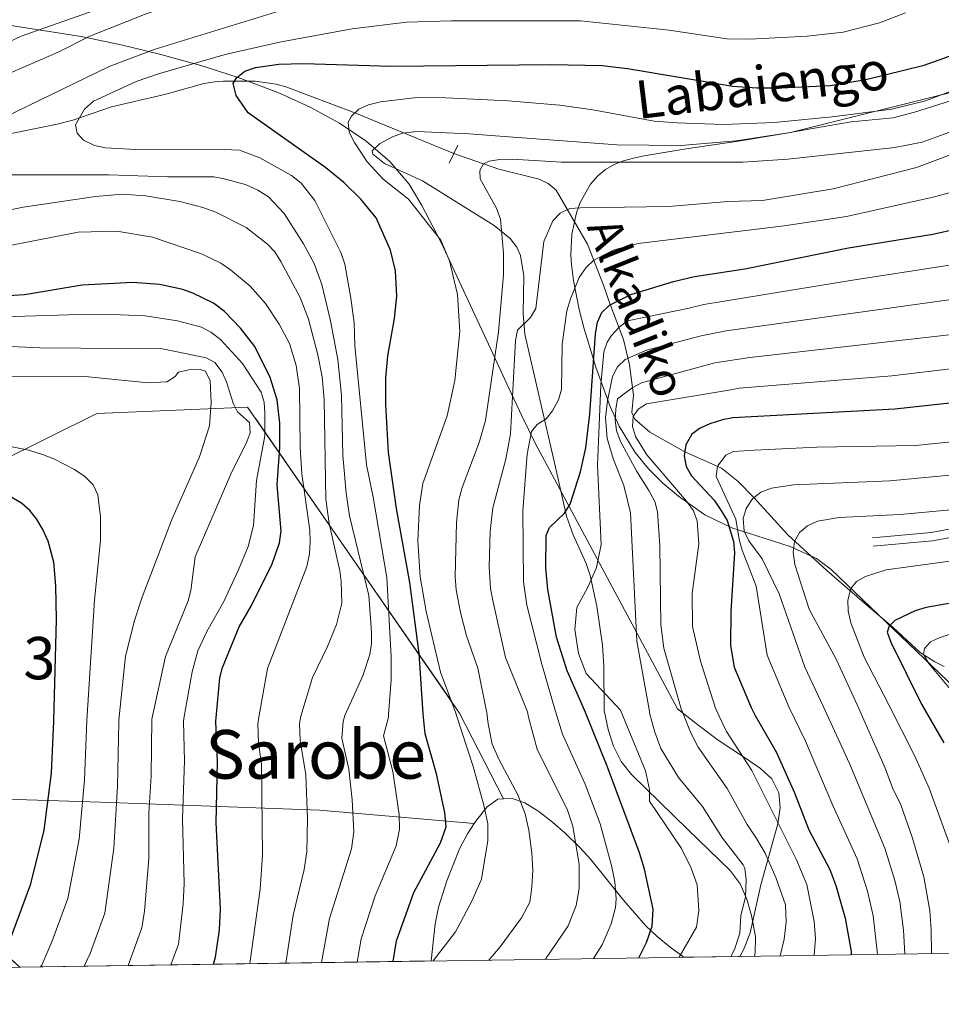
# Model space of a CAD drawing. Extents: x 600021 to 606868, y 775643 to 780376.
# Drawn here: x 600680 to 600898, y 775643 to 775875 of the extents above; entities that cross this region are included whole.
import ezdxf
from ezdxf.enums import TextEntityAlignment as Align

# ---------------------------------------------------------------- set-up
doc = ezdxf.new("R2010")
doc.units = 0
doc.header["$MEASUREMENT"] = 0
doc.linetypes.add('DGN Style 2', pattern=[84.61199, 50.767194, -33.844796])
doc.linetypes.add('DGN Style 3', pattern=[118.45678600000001, 84.61199, -33.844796])
for name, color, linetype in [('Nivel 11', 7, 'Continuous'), ('Nivel 21', 7, 'Continuous'), ('Nivel 35', 7, 'Continuous'), ('Nivel 4', 7, 'Continuous'), ('Nivel 43', 7, 'Continuous'), ('Nivel 44', 7, 'Continuous'), ('Nivel 45', 7, 'Continuous'), ('Nivel 48', 7, 'Continuous'), ('Nivel 49', 7, 'Continuous'), ('Nivel 5', 7, 'Continuous'), ('Nivel 57', 7, 'Continuous'), ('Nivel 61', 7, 'Continuous')]:
    doc.layers.add(name, color=color, linetype=linetype)
doc.styles.add('Style-ariali', font='ariali.shx', dxfattribs={"bigfont": 'arialibig.shx'})
doc.styles.add('Style-arialn', font='arialn.shx', dxfattribs={"bigfont": 'arialnbig.shx'})
doc.styles.add('Style-times', font='times.shx', dxfattribs={"bigfont": 'timesbig.shx'})
doc.styles.add('Style-timesi', font='timesi.shx', dxfattribs={"bigfont": 'timesibig.shx'})

msp = doc.modelspace()

# ---------------------------------------------------------------- linework, layer by layer
at = {"layer": 'Nivel 11', "color": 142, "linetype": 'DGN Style 3', "lineweight": 13}
msp.add_polyline3d([(600664.432, 775845.892, 635.0840000000001), (600688.71, 775850.7239999999, 630.799), (600692.423, 775851.689, 630.227), (600701.4920000001, 775854.868, 628.962), (600713.706, 775857.71, 627.323), (600716.108, 775858.3389999999, 626.998), (600723.3500000001, 775860.341, 626.016), (600726.4610000001, 775860.862, 624.842), (600728.014, 775860.909, 624.255), (600735.4450000001, 775860.881, 623.4250000000001), (600740.4480000001, 775860.212, 622.89), (600742.689, 775859.568, 622.618), (600758.993, 775853.4310000001, 620.6990000000001), (600782.4269999999, 775843.841, 614.795), (600793.0249999999, 775840.129, 613.885), (600802.588, 775837.753, 612.636), (600804.693, 775836.756, 612.249), (600806.5830000001, 775835.115, 611.729), (600809.217, 775830.6499999999, 610.249), (600813.9909999999, 775822.405, 606.904), (600817.757, 775812.6610000001, 602.929), (600819.254, 775808.3559999999, 600.711), (600822.538, 775799.872, 593.374), (600823.9310000001, 775793.8470000001, 588.25), (600824.889, 775786.73, 584.25), (600824.503, 775782.595, 581.191), (600825.158, 775781.044, 580.069), (600828.7039999999, 775777.9199999999, 578.1800000000001), (600836.9809999999, 775773.301, 575.048), (600845.649, 775769.415, 570.292), (600849.565, 775766.2930000001, 567.231), (600853.288, 775762.5050000001, 564.433), (600861.369, 775753.702, 560.765), (600870.517, 775745.267, 556.899), (600879.967, 775737.087, 552.818), (600886.2069999999, 775731.8200000001, 549.706), (600892.5900000001, 775725.9010000001, 544.936), (600896.074, 775723.663, 543.438), (600898.2990000001, 775722.5630000001, 542.809)], dxfattribs=at)
at = {"layer": 'Nivel 21', "color": 1, "linetype": 'DGN Style 2', "lineweight": 0, "elevation": 615.523, "flags": 128}
msp.add_lwpolyline([(600783.375, 775845.754), (600781.2949999999, 775841.554)], dxfattribs=at)
at = {"layer": 'Nivel 21', "color": 7, "linetype": 'DGN Style 3', "lineweight": 0}
for points in [[(600853.429, 775654.119, 587.145), (600853.605, 775654.814, 587.24), (600853.6799999999, 775658.7790000001, 587.778), (600852.784, 775663.683, 588.574), (600851.689, 775667.5730000001, 589.368), (600850.0590000001, 775671.186, 590.184), (600847.6939999999, 775674.317, 590.913), (600837.6880000001, 775684.078, 592.939), (600824.4310000001, 775697.007, 595.288), (600821.98, 775700.132, 595.317), (600820.155, 775703.7550000001, 595.259), (600818.8489999999, 775707.6710000001, 595.1560000000001), (600817.9070000001, 775712.19, 595.046), (600817.8570000001, 775722.652, 595), (600817.5260000001, 775727.631, 595), (600816.179, 775736.81, 595), (600814.598, 775744.1140000001, 595.043), (600813.683, 775746.9380000001, 595.519), (600810.6200000001, 775753.6610000001, 598.082), (600809.0719999999, 775758.1030000001, 599.719), (600806.422, 775769.7110000001, 602.374), (600802.578, 775786.3829999999, 606.424), (600799.2250000001, 775801.139, 610.225), (600798.7890000001, 775805.9850000001, 611.361), (600798.9550000001, 775814.8829999999, 613.431), (600798.1840000001, 775819.7050000001, 614.327), (600797.2820000001, 775821.645, 614.633), (600795.7080000001, 775823.7010000001, 614.982), (600791.9099999999, 775826.8060000001, 615.634), (600775.05, 775837.337, 617.839), (600766.0249999999, 775841.409, 618.988), (600763.311, 775843.685, 618.797), (600763.118, 775844.4610000001, 618.64), (600764.8559999999, 775846.102, 618.306), (600767.922, 775847.75, 618.093), (600770.2779999999, 775848.6059999999, 617.984), (600773.5590000001, 775849.024, 617.839), (600786.0279999999, 775848.476, 617.177), (600796.425, 775847.6880000001, 616.872), (600821.0279999999, 775845.875, 617.667), (600836.0179999999, 775845.726, 618.5070000000001), (600849.0930000001, 775846.8030000001, 619.14), (600861.4410000001, 775848.699, 619.436), (600870.7919999999, 775850.382, 619.216), (600876.338, 775851.273, 618.873), (600886.244, 775852.2450000001, 618.034), (600891.2779999999, 775853.581, 617.747), (600903.1769999999, 775857.3870000001, 617.806)], [(600881.5109999999, 775750.987, 558.937), (600895.5, 775752.288, 559.337), (600902.953, 775753.6670000001, 559.5500000000001)]]:
    msp.add_polyline3d(points, dxfattribs=at)
at = {"layer": 'Nivel 21', "color": 7, "linetype": 'Continuous', "lineweight": 0}
msp.add_polyline3d([(600881.3260000001, 775752.9780000001, 558.937), (600895.2250000001, 775754.271, 559.337), (600902.4880000001, 775755.6140000001, 559.5500000000001)], dxfattribs=at)
at = {"layer": 'Nivel 35', "color": 92, "linetype": 'DGN Style 3', "lineweight": 0}
for points in [[(600670.631, 775875.193, 664.636), (600694.375, 775871.453, 657.13), (600703.808, 775869.5050000001, 654.2330000000001), (600713.217, 775867.2350000001, 651.691), (600722.611, 775864.601, 649.7), (600731.4639999999, 775861.746, 648.288), (600741.2609999999, 775858.034, 646.792), (600748.4880000001, 775854.7579999999, 645.678), (600755.3759999999, 775851.0120000001, 644.568), (600761.7110000001, 775846.754, 643.461), (600767.281, 775841.942, 642.355), (600771.871, 775836.533, 641.249), (600774.8859999999, 775831.5079999999, 640.344), (600779.337, 775822.936, 639.392), (600791.182, 775797.5430000001, 637.739), (600795.4070000001, 775788.318, 636.404), (600798.567, 775781.625, 634.7860000000001), (600801.73, 775775.2320000001, 632.468), (600803.804, 775771.26, 630.501), (600835.244, 775712.5260000001, 597.7280000000001), (600840.3999999999, 775708.527, 594.51), (600844.8430000001, 775705.142, 592.195), (600851.5560000001, 775700.7080000001, 589.339), (600854.854, 775698.4469999999, 588.3340000000001), (600857.523, 775696.023, 588.116), (600859.2320000001, 775692.7320000001, 588.89), (600859.5249999999, 775689.246, 590), (600859.004, 775685.3600000001, 591.366), (600854.926, 775670.94, 596.218), (600852.4269999999, 775659.6499999999, 598.716), (600850.9850000001, 775655.9380000001, 599.605), (600849.9709999999, 775654.067, 600.139)], [(600904.5730000001, 775713.8700000001, 560.429), (600871.5970000001, 775745.513, 586.474), (600868.125, 775748.129, 588.812), (600861.9269999999, 775750.9380000001, 591.8770000000001), (600848.125, 775755.327, 596.979), (600841.7, 775758.4269999999, 599.326), (600835.487, 775762.8230000001, 601.721), (600831.818, 775765.8929999999, 603.068), (600828.381, 775769.3119999999, 604.323), (600825.247, 775773.1570000001, 605.498), (600821.4880000001, 775779.3740000001, 606.986), (600819.3470000001, 775784.007, 607.634), (600815.9950000001, 775793.3300000001, 608.464), (600813.895, 775800.118, 609.514), (600813.2150000001, 775802.399, 610.165), (600812.0349999999, 775806.9510000001, 612.067), (600810.7150000001, 775813.771, 615.255), (600810.2220000001, 775817.5390000001, 616.5260000000001), (600810.0560000001, 775819.872, 616.991), (600810.2779999999, 775824.764, 617.485), (600811.371, 775829.75, 617.743), (600812.2930000001, 775832.2010000001, 617.915), (600814.7479999999, 775836.538, 618.529), (600816.436, 775838.5260000001, 619.251), (600818.2919999999, 775840.0619999999, 620.28), (600820.315, 775841.2209999999, 621.347), (600822.506, 775842.0800000001, 622.188), (600824.8630000001, 775842.7150000001, 622.5360000000001), (600827.4269999999, 775843.2579999999, 622.504), (600837.294, 775844.9480000001, 622.223), (600849.673, 775846.6969999999, 621.599), (600861.9539999999, 775848.807, 620.7860000000001), (600901.767, 775858.683, 617.807)], [(600541.686, 775700.8800000001, 714.655), (600553.0390000001, 775707.054, 711.407), (600602.565, 775725.408, 697.217), (600652.7280000001, 775759.8319999999, 688.485), (600698.047, 775782.362, 671.021), (600733.6680000001, 775783.8970000001, 663.381), (600783.7849999999, 775711.5279999999, 634.23), (600794.172, 775691.304, 630.525)], [(600556.7490000001, 775684.5360000001, 711.219), (600581.5430000001, 775687.0800000001, 706.4010000000001), (600613.825, 775690.3940000001, 700.129), (600625.392, 775691.1769999999, 697.086), (600640.662, 775691.7080000001, 692.273), (600655.824, 775691.7420000001, 686.97), (600676.548, 775691.2339999999, 679.586), (600698.962, 775690.5349999999, 671.022), (600709.8829999999, 775690.149, 666.1), (600750.6980000001, 775688.6159999999, 645.91), (600787.243, 775685.4780000001, 632.893)], [(600794.172, 775691.304, 630.525), (600792.845, 775691.1939999999, 631.44), (600790.3300000001, 775689.44, 632.419), (600787.8200000001, 775686.3630000001, 632.826), (600787.243, 775685.4780000001, 632.893)], [(600836.7679999999, 775653.8700000001, 609.397), (600833.513, 775656.2550000001, 611.706), (600830.4809999999, 775658.767, 613.605), (600827.7069999999, 775661.368, 614.891), (600822.4890000001, 775667.331, 616.1800000000001), (600814.7649999999, 775676.932, 617.126), (600812.129, 775679.889, 617.713), (600808.6440000001, 775683.233, 619.011), (600805.7050000001, 775685.7479999999, 620.878), (600802.523, 775688.2650000001, 623.533), (600799.2309999999, 775690.3219999999, 626.496), (600795.9610000001, 775691.453, 629.292), (600794.172, 775691.304, 630.525)], [(600787.243, 775685.4780000001, 632.893), (600785.6440000001, 775683.0220000001, 633.0790000000001), (600783.763, 775679.466, 633.182), (600780.726, 775671.915, 632.966), (600778.828, 775665.6950000001, 632.419), (600777.994, 775661.7509999999, 631.979), (600777.0900000001, 775652.9809999999, 631.01)], [(600636.4110000001, 775650.8840000001, 688.434), (600637.908, 775651.818, 688.339), (600645.7720000001, 775655.453, 687.908), (600653.9820000001, 775657.865, 687.256), (600658.0220000001, 775658.5860000001, 686.7520000000001), (600661.913, 775658.97, 686.08), (600665.578, 775659.0050000001, 685.2), (600668.7779999999, 775658.7069999999, 684.14), (600671.835, 775657.821, 682.74), (600674.6470000001, 775656.2409999999, 681.064), (600679.8389999999, 775651.5320000001, 677.021)]]:
    msp.add_polyline3d(points, dxfattribs=at)
at = {"layer": 'Nivel 4', "color": 30, "linetype": 'Continuous', "lineweight": 30, "flags": 128}
for points, elevation in [([(600768.0660000001, 775652.8459999999), (600768.878, 775657.719), (600772.966, 775669.173), (600779.297, 775680.9180000001), (600780.6130000001, 775684.6980000001), (600780.3060000001, 775688.071), (600778.311, 775697.186), (600775.6780000001, 775706.6869999999), (600775.138, 775711.3600000001), (600774.2239999999, 775725.662), (600772.0460000001, 775742.442), (600768.845, 775759.882), (600766.994, 775773.1370000001), (600766.3700000001, 775784.4979999999), (600766.341, 775790.774), (600766.801, 775796.0249999999), (600768.385, 775804.8030000001), (600768.9299999999, 775810.065), (600768.628, 775816.058), (600767.473, 775820.9469999999), (600764.061, 775828.6400000001), (600760.405, 775833.0519999999), (600756.433, 775836.994), (600752.1640000001, 775840.4269999999), (600733.861, 775853.406), (600730.9569999999, 775857.547), (600730.301, 775860.3300000001), (600731.0630000001, 775861.693), (600733.014, 775863.257), (600735.523, 775864.1270000001), (600741.0700000001, 775864.9569999999), (600746.882, 775865.0930000001), (600767.683, 775864.456), (600805.3899999999, 775864.845), (600817.4709999999, 775864.587), (600823.462, 775863.8800000001), (600848.3300000001, 775859.76), (600854.0220000001, 775859.3130000001), (600859.7, 775859.324), (600871.379, 775859.905), (600879.7749999999, 775861.311), (600893.53, 775864.7080000001), (600903.9180000001, 775868.4269999999)], 625), ([(600826.101, 775653.7110000001), (600827.929, 775657.3640000001), (600829.254, 775661.2250000001), (600829.5009999999, 775665.2209999999), (600827.4369999999, 775674.659), (600826.2990000001, 775678.494), (600818.619, 775698.9890000001), (600813.345, 775712.101), (600809.203, 775721.534), (600806.6440000001, 775729.5050000001), (600804.595, 775740.7350000001), (600804.1510000001, 775745.8800000001), (600804.22, 775753.548), (600805.051, 775755.443), (600808.6059999999, 775758.821), (600809.922, 775760.946), (600812.341, 775768.6070000001), (600813.575, 775774.2849999999), (600814.5830000001, 775782.233), (600815.8630000001, 775801.1869999999), (600816.3759999999, 775803.9199999999), (600817.392, 775806.203), (600819.21, 775807.976), (600824.223, 775810.47), (600834.2919999999, 775813.564), (600839.2479999999, 775814.7590000001), (600851.189, 775816.585), (600875.6399999999, 775821.533), (600895.5819999999, 775824.7779999999), (600901.158, 775826.0160000001)], 600), ([(600725.6599999999, 775652.2139999999), (600726.138, 775653.8770000001), (600727.0179999999, 775660.341), (600727.318, 775665.308), (600726.229, 775685.6229999999), (600726.602, 775700.027), (600726.2069999999, 775709.6340000001), (600726.2960000001, 775710.413), (600727.1170000001, 775719.858), (600727.7749999999, 775722.3400000001), (600731.733, 775731.973), (600734.5860000001, 775736.959), (600739.507, 775746.8019999999), (600741.24, 775751.78), (600741.5889999999, 775754.5420000001), (600740.6640000001, 775765.5190000001), (600741.308, 775774.3729999999), (600741.2860000001, 775780.0959999999), (600740.692, 775785.625), (600739.05, 775790.865), (600735.3829999999, 775798.163), (600732.0419999999, 775802.5689999999), (600728.22, 775806.477), (600725.629, 775808.4569999999), (600720.7720000001, 775810.8160000001), (600718.392, 775811.6359999999), (600712.848, 775812.842), (600706.5349999999, 775813.3430000001), (600694.615, 775812.7250000001), (600680.9850000001, 775810.3829999999), (600652.7409999999, 775808.6540000001)], 650), ([(600903.264, 775785.2309999999), (600886.6089999999, 775783.4010000001), (600848.328, 775781.3230000001), (600845.865, 775780.8970000001), (600842.8929999999, 775779.9240000001), (600840.6229999999, 775778.8770000001), (600838.6340000001, 775777.5020000001), (600837.23, 775774.9210000001), (600836.872, 775772.395), (600837.3530000001, 775769.8030000001), (600838.5760000001, 775767.628), (600843.96, 775761.8759999999), (600845.5109999999, 775759.504)], 575), ([(600677.692, 775658.217), (600682.473, 775671.185), (600685.6089999999, 775683.8559999999), (600687.3630000001, 775697.335), (600687.926, 775709.669), (600688.5, 775733.706), (600688.3910000001, 775741.6400000001), (600687.875, 775747.247), (600686.5660000001, 775752.2110000001), (600685.27, 775754.962), (600683.8300000001, 775757.436), (600682.2010000001, 775759.433), (600680.287, 775761.142), (600675.507, 775763.8900000001)], 675), ([(600845.5109999999, 775759.504), (600846.9739999999, 775757.084), (600848.523, 775752.129), (600848.746, 775749.399), (600847.865, 775735.611), (600847.8019999999, 775727.504), (600848.6640000001, 775722.4029999999), (600852.7010000001, 775712.8640000001), (600853.621, 775710.963), (600858.6740000001, 775702.2390000001), (600862.913, 775692.6799999999), (600866.318, 775683.935), (600871.26, 775674.578), (600872.669, 775670.8090000001), (600874.851, 775663.112), (600876.2890000001, 775655.2250000001), (600876.338, 775654.46)], 575), ([(600918.764, 775740.854), (600894.0430000001, 775736.477), (600891.4180000001, 775735.7209999999), (600886.6059999999, 775733.4650000001), (600885.247, 775732.0930000001), (600884.844, 775730.6710000001), (600885.685, 775728.314), (600892.898, 775713.6429999999), (600898.175, 775704.52)], 550)]:
    msp.add_lwpolyline(points, dxfattribs=dict(at, elevation=elevation))
at = {"layer": 'Nivel 49', "color": 7, "linetype": 'Continuous', "lineweight": 0, "extrusion": (0.5740171830511761, 0.00856482504439004, 0.8187984595332062), "elevation": 352032.9420573313, "flags": 128}
msp.add_lwpolyline([(766603.5435001475, -501050.9896913061), (766603.5435001478, -501034.863049312)], dxfattribs=at)
at = {"layer": 'Nivel 49', "color": 7, "linetype": 'Continuous', "lineweight": 0, "extrusion": (0.427580525941253, 0.006370774409403252, 0.9039548147276091), "elevation": 262392.4988052289, "flags": 128}
msp.add_lwpolyline([(766616.5599822176, -553191.0009286609), (766616.5599822176, -553083.4050703624)], dxfattribs=at)
at = {"layer": 'Nivel 49', "color": 7, "linetype": 'Continuous', "lineweight": 0, "extrusion": (0.2541173452209925, 0.003791748174062889, 0.967165961716819), "elevation": 156239.0329611908, "flags": 128}
msp.add_lwpolyline([(766603.3036375777, -591867.8952617873), (766603.3036375777, -591912.802584765)], dxfattribs=at)
at = {"layer": 'Nivel 5', "color": 30, "linetype": 'Continuous', "lineweight": 0, "flags": 128}
for points, elevation in [([(600670.1329999999, 775866.784), (600680.209, 775871.577), (600710.4580000001, 775882.2860000001), (600733.065, 775891.716), (600746.9720000001, 775896.443), (600765.49, 775901.4369999999), (600773.4380000001, 775903.2080000001), (600779.071, 775904.131), (600788.442, 775904.9820000001), (600803.497, 775905.1510000001), (600842.99, 775905.548), (600851.3589999999, 775906.0220000001), (600860.382, 775907.2690000001), (600868.9169999999, 775909.2420000001), (600895.226, 775921.131), (600900.3589999999, 775923.9920000001)], 645), ([(600675.861, 775862.081), (600688.906, 775867.7579999999), (600696.426, 775871.507), (600709.727, 775876.7890000001), (600732.9780000001, 775884.9550000001), (600756.0689999999, 775891.706), (600761.5490000001, 775892.868), (600781.037, 775895.534), (600796.381, 775896.1200000001), (600801.5320000001, 775896.0449999999), (600838.199, 775894.223), (600864.037, 775894.6599999999), (600871.976, 775895.5320000001), (600875.1640000001, 775896.183), (600883.717, 775898.8090000001), (600888.675, 775901.02), (600903.571, 775908.713)], 640), ([(600667.8319999999, 775848.2860000001), (600700.9610000001, 775864.342), (600711.628, 775868.3900000001), (600744.398, 775878.436), (600765.6059999999, 775883.736), (600771.2860000001, 775884.439), (600786.341, 775884.5120000001), (600817.6270000001, 775883.7749999999), (600839.4550000001, 775881.898), (600853.118, 775881.429), (600861.521, 775881.5349999999), (600866.966, 775882.1799999999), (600872.2420000001, 775883.135), (600877.038, 775884.5860000001), (600888.396, 775888.9550000001), (600898.4990000001, 775893.6610000001)], 635), ([(600759.5700000001, 775652.72), (600760.506, 775658.243), (600763.8360000001, 775668.3999999999), (600768.7720000001, 775680.192), (600769.6070000001, 775684.155), (600769.49, 775687.581), (600767.969, 775697.754), (600765.8289999999, 775706.1540000001), (600767.003, 775710.602), (600767.0120000001, 775711.202), (600767.6470000001, 775719.406), (600767.6259999999, 775724.8430000001), (600766.6070000001, 775743.6410000001), (600763.379, 775762.5959999999), (600761.753, 775770.1980000001), (600759.0430000001, 775798.4410000001), (600758.8400000001, 775803.7990000001), (600758.0460000001, 775809.5959999999), (600756.6840000001, 775817.672), (600755.73, 775820.429), (600749.5630000001, 775832.7390000001), (600746.3630000001, 775836.79), (600744.04, 775838.6429999999), (600736.6070000001, 775842.7749999999), (600731.811, 775844.585), (600726.435, 775844.858), (600708.696, 775844.6939999999), (600700.1100000001, 775845.138), (600697.533, 775845.7), (600694.953, 775846.9299999999), (600693.4199999999, 775848.6410000001), (600693.031, 775850.547), (600695.1540000001, 775854.2609999999), (600697.298, 775856.1880000001), (600707.327, 775860.79), (600712.632, 775862.6400000001), (600728.351, 775867.1840000001), (600741.216, 775870.095), (600758.429, 775873.2450000001), (600771.2690000001, 775874.848), (600781.8670000001, 775875.1370000001), (600812.348, 775875.139), (600833.2609999999, 775872.9269999999), (600846.926, 775870.8910000001), (600852.388, 775870.8119999999), (600865.909, 775871.56), (600874.439, 775872.4920000001), (600883.017, 775874.729), (600889.142, 775877.038)], 630), ([(600777.564, 775652.9880000001), (600782.783, 775659.8940000001), (600786.6810000001, 775667.0889999999), (600788.943, 775672.3300000001), (600790.477, 775681.4110000001), (600790.442, 775685.4110000001), (600789.6030000001, 775689.4439999999), (600786.962, 775698.943), (600783.021, 775710.994), (600782.9240000001, 775711.5109999999), (600779.3060000001, 775721.2620000001), (600775.8770000001, 775735.531), (600774.483, 775743.783), (600773.9010000001, 775752.3049999999), (600774.287, 775760.628), (600775.1159999999, 775765.804), (600780.8360000001, 775781.8400000001), (600782.6769999999, 775790.1240000001), (600783.8589999999, 775801.7209999999), (600783.2949999999, 775810.46), (600781.3659999999, 775818.4340000001), (600779.3430000001, 775823.3200000001), (600771.7390000001, 775832.9890000001), (600765.75, 775837.7720000001), (600761.9280000001, 775841.871), (600758.9650000001, 775846.3740000001), (600757.693, 775848.889), (600757.4720000001, 775851.199), (600758.2, 775852.673), (600759.9780000001, 775854.257), (600762.2579999999, 775855.287), (600765.129, 775856.0320000001), (600773.6980000001, 775857.0279999999), (600780.5530000001, 775856.98), (600795.2350000001, 775856.2490000001), (600807.452, 775855.217), (600815.28, 775854.1089999999), (600829.791, 775851.4610000001), (600835.172, 775851.044), (600846.1070000001, 775850.6570000001), (600858.078, 775851.125), (600871.825, 775852.4720000001), (600885.881, 775854.3189999999), (600893.875, 775856.2350000001), (600902.5800000001, 775859.605)], 620), ([(600804.1140000001, 775653.3840000001), (600809.45, 775661.2509999999), (600811.315, 775666.0830000001), (600812.041, 775670.105), (600812.038, 775675.7849999999), (600810.551, 775684.8289999999), (600809.2609999999, 775688.6089999999), (600802.078, 775703), (600800.0830000001, 775710.585), (600799.828, 775711.8389999999), (600794.658, 775724.686), (600791.615, 775738.165), (600791.0760000001, 775740.9979999999), (600790.73, 775746.1200000001), (600791.0120000001, 775754.548), (600791.6340000001, 775760.0760000001), (600794.712, 775771.5819999999), (600795.8389999999, 775777.575), (600796.9950000001, 775799.639), (600797.4650000001, 775802.094), (600800.541, 775805.013), (600801.771, 775807.1980000001), (600803.712, 775822.99), (600805.79, 775827.936), (600807.5449999999, 775829.7139999999), (600809.834, 775830.788), (600812.369, 775830.9739999999), (600833.1669999999, 775831.2849999999), (600847.229, 775832.433), (600855.3459999999, 775832.6880000001), (600872.074, 775835.4439999999), (600891.744, 775840.486), (600925.311, 775853.0819999999)], 610), ([(600790.676, 775653.183), (600793.375, 775656.3090000001), (600798.429, 775663.1510000001), (600800.3829999999, 775666.8330000001), (600800.888, 775670.409), (600801.112, 775674.4029999999), (600800.844, 775678.521), (600800.1699999999, 775683.8570000001), (600799.26, 775687.75), (600797.5050000001, 775692.216), (600793.095, 775700.52), (600791.5149999999, 775704.196), (600790.517, 775709.0009999999), (600790.216, 775711.652), (600788.0959999999, 775722.1570000001), (600785.4029999999, 775729.801), (600784.0109999999, 775735.361), (600782.935, 775740.713), (600782.71, 775743.7579999999), (600783.0700000001, 775756.575), (600783.585, 775761.9950000001), (600784.3489999999, 775764.8659999999), (600788.442, 775775.5079999999), (600789.8670000001, 775780.6710000001), (600792.94, 775801.6840000001), (600794.1370000001, 775815.135), (600794.1340000001, 775820.2579999999), (600793.453, 775828.3260000001), (600792.486, 775830.8829999999), (600788.672, 775837.798), (600788.558, 775839.7930000001), (600789.3899999999, 775841.372), (600790.753, 775842.0090000001), (600793.2220000001, 775842.4110000001), (600796.192, 775842.476), (600807.8759999999, 775841.7749999999), (600850.7320000001, 775841.7679999999), (600861.308, 775842.4450000001), (600886.6399999999, 775845.1950000001), (600893.041, 775846.486), (600900.905, 775849.3589999999)], 615), ([(600751.1640000001, 775652.595), (600753.06, 775663.014), (600758.2479999999, 775679.466), (600758.771, 775683.456), (600758.382, 775691.0789999999), (600757.6270000001, 775698.3219999999), (600755.9809999999, 775705.621), (600756.3030000001, 775709.6000000001), (600756.6840000001, 775711.0020000001), (600760.939, 775720.365), (600762.541, 775725.426), (600762.993, 775727.8870000001), (600762.9990000001, 775730.6939999999), (600762.2960000001, 775739.3500000001), (600757.8049999999, 775758.1640000001), (600756.996, 775763.5519999999), (600756.159, 775772.5179999999), (600755.913, 775786.632), (600754.997, 775795.118), (600753.27, 775804.267), (600751.2339999999, 775812.8430000001), (600749.388, 775817.811), (600746.929, 775822.45), (600742.321, 775829.6570000001), (600738.655, 775833.5860000001), (600736.135, 775835.162), (600733.2110000001, 775836.5220000001), (600728.1510000001, 775837.838), (600725.692, 775838.3019999999), (600714.797, 775838.263), (600700.851, 775838.78), (600672.0660000001, 775838.7650000001)], 635), ([(600815.396, 775653.5519999999), (600817.4410000001, 775656.8119999999), (600819.622, 775661.723), (600820.638, 775665.639), (600820.771, 775667.663), (600820.463, 775671.6400000001), (600819.737, 775675.2220000001), (600817.021, 775685.4070000001), (600813.4240000001, 775694.7309999999), (600808.1100000001, 775706.561), (600806.4199999999, 775711.967), (600803.216, 775723.0860000001), (600799.6780000001, 775737.04), (600798.8430000001, 775742.565), (600798.7150000001, 775759.3870000001), (600799.7220000001, 775772.73), (600800.7490000001, 775778.115), (600802.1059999999, 775779.8019999999), (600804.2010000001, 775781.0730000001), (600805.77, 775783.017), (600807.121, 775785.6030000001), (600807.845, 775788.0220000001), (600808.004, 775798.737), (600809.122, 775806.621), (600809.949, 775809.4610000001), (600812.0260000001, 775814.5120000001), (600813.6950000001, 775816.831), (600815.494, 775818.5660000001), (600820.2690000001, 775821.0260000001), (600825.9580000001, 775822.5619999999), (600860.497, 775826.717), (600875.192, 775828.8870000001), (600895.967, 775833.608), (600904.24, 775835.815)], 605), ([(600742.6869999999, 775652.4680000001), (600744.479, 775663.7790000001), (600747.075, 775674.5660000001), (600747.723, 775678.7409999999), (600747.8589999999, 775686.602), (600747.4199999999, 775696.9569999999), (600746.1329999999, 775705.088), (600745.9720000001, 775709.1000000001), (600746.264, 775710.8), (600748.994, 775719.966), (600752.5900000001, 775727.324), (600754.6680000001, 775732.483), (600755.9850000001, 775737.4979999999), (600755.773, 775742.692), (600755.48, 775745.175), (600752.9839999999, 775756.396), (600752.169, 775762.135), (600751.791, 775785.692), (600751.294, 775791.031), (600750.277, 775796.2380000001), (600748.0930000001, 775804.6570000001), (600746.1000000001, 775809.794), (600741.5549999999, 775818.271), (600740.115, 775820.5549999999), (600738.4040000001, 775822.3770000001), (600733.321, 775826.3459999999), (600726.1540000001, 775829.943), (600723.098, 775831.075), (600717.656, 775832.4850000001), (600709.544, 775833.7890000001), (600704.0860000001, 775834.1680000001), (600697.717, 775833.648), (600680.655, 775831.102), (600661.7010000001, 775827.1980000001)], 640), ([(600734.2509999999, 775652.3430000001), (600736.655, 775669.98), (600737.199, 775677.9610000001), (600736.943, 775699.4580000001), (600736.2849999999, 775704.5549999999), (600736.101, 775709.044), (600736.3430000001, 775710.608), (600738.396, 775722.061), (600747.6980000001, 775746.2050000001), (600748.3030000001, 775749.1610000001), (600748.4850000001, 775752.1440000001), (600748.379, 775754.814), (600746.5279999999, 775768.0689999999), (600746.1100000001, 775774.3570000001), (600745.9610000001, 775788.2820000001), (600745.1769999999, 775793.7150000001), (600743.5830000001, 775798.935), (600741.135, 775803.5009999999), (600737.929, 775808.395), (600734.2860000001, 775812.4280000001), (600729.638, 775816.355), (600727.3430000001, 775817.872), (600722.7690000001, 775820.129), (600711.182, 775824.0320000001), (600702.7930000001, 775825.473), (600693.646, 775825.1799999999), (600666.1200000001, 775819.8740000001)], 645), ([(600899.5630000001, 775817.3829999999), (600876.129, 775813.814), (600841.524, 775808.0959999999), (600837.6229999999, 775807.155), (600823.4809999999, 775804.2380000001), (600821.45, 775802.7960000001), (600819.7010000001, 775800.804), (600818.635, 775799.2350000001), (600817.8289999999, 775796.908), (600817.1300000001, 775789.132), (600816.368, 775770.1780000001), (600817.202, 775751.381), (600816.149, 775745.969), (600814.101, 775741.324), (600811.4480000001, 775736.534), (600810.997, 775731.331), (600811.854, 775725.6340000001), (600813.672, 775720.9439999999), (600821.8019999999, 775712.2650000001), (600827.7339999999, 775697.885), (600828.6130000001, 775693.5020000001), (600828.6470000001, 775690.756), (600836.202, 775679.591), (600838.49, 775674.875), (600839.909, 775670.996), (600840.327, 775664.888), (600839.7309999999, 775660.962), (600835.675, 775653.854)], 595), ([(600901.105, 775809.4469999999), (600846.7660000001, 775801.8870000001), (600840.875, 775800.7280000001), (600827.9040000001, 775797.311), (600822.9280000001, 775795.1540000001), (600821.0719999999, 775793.408), (600819.9280000001, 775791.1359999999), (600818.6950000001, 775785.3530000001), (600818.2779999999, 775781.4140000001), (600818.632, 775776.4240000001), (600820.1259999999, 775771.494), (600822.571, 775765.308), (600824.1529999999, 775758.872), (600825.6200000001, 775728.5220000001), (600828.6000000001, 775712.3970000001), (600828.7509999999, 775711.3019999999), (600829.933, 775707.0449999999), (600831.354, 775703.2180000001), (600835.494, 775696.3130000001), (600841.1399999999, 775689.4839999999), (600845.8999999999, 775681.98), (600850.791, 775675.6980000001), (600851.2069999999, 775674.906), (600851.5160000001, 775672.1640000001), (600851.31, 775668.169), (600850.25, 775663.635), (600850.027, 775659.5120000001), (600848.702, 775655.6510000001), (600847.8600000001, 775654.0360000001)], 590), ([(600715.5519999999, 775652.064), (600717.328, 775656.9780000001), (600718.494, 775666.49), (600718.665, 775671.2579999999), (600718.3090000001, 775686.591), (600718.79, 775700.287), (600718.547, 775709.571), (600718.601, 775710.264), (600720.56, 775721.335), (600721.908, 775726.29), (600724.0279999999, 775730.827), (600728.081, 775737.9610000001), (600731.533, 775745.3910000001), (600733.798, 775750.953), (600735.087, 775755.878), (600735.78, 775766.5050000001), (600737.797, 775777.1059999999), (600737.7779999999, 775782.443), (600737.577, 775785.017), (600736.8840000001, 775787.4180000001), (600732.486, 775794.1540000001), (600727.318, 775799.865), (600725.0179999999, 775801.564), (600722.8049999999, 775802.7280000001), (600717.091, 775804.2990000001), (600709.4580000001, 775805.4539999999), (600699.8219999999, 775805.854), (600694.0050000001, 775805.736), (600665.6810000001, 775804.8630000001)], 655), ([(600900.1910000001, 775801.0490000001), (600852.351, 775795.5830000001), (600844.1259999999, 775794.301), (600826.743, 775789.584), (600824.52, 775788.4310000001), (600821.1130000001, 775785.8459999999), (600820.658, 775783.3700000001), (600820.5660000001, 775780.808), (600820.892, 775778.3300000001), (600821.744, 775775.9180000001), (600825.6669999999, 775768.683), (600828.5320000001, 775764.202), (600829.875, 775761.561), (600830.541, 775759.1529999999), (600831.105, 775751.173), (600831.3200000001, 775732.4380000001), (600832.06, 775726.913), (600836.1200000001, 775712.5420000001), (600838.325, 775707.068), (600840.1470000001, 775703.5120000001), (600846.9839999999, 775693.7350000001), (600851.75, 775685.2420000001), (600853.9639999999, 775681.8970000001), (600855.966, 775678.443)], 585), ([(600705.4809999999, 775651.9140000001), (600708.672, 775660.8), (600709.331, 775664.75), (600710.3700000001, 775677.1880000001), (600710.3859999999, 775687.898), (600710.895, 775696.703), (600711.077, 775710.118), (600714.2620000001, 775724.913), (600719.6470000001, 775738.0959999999), (600720.2919999999, 775740.5109999999), (600721.324, 775748.4990000001), (600729.925, 775768.561), (600733.3670000001, 775775.308), (600734.277, 775777.8300000001), (600734.172, 775780.2139999999), (600731.301, 775782.7779999999), (600730.244, 775784.777), (600728.6980000001, 775789.8260000001), (600727.648, 775792.094), (600725.915, 775794.3929999999), (600723.9070000001, 775795.53), (600713.6059999999, 775797.679), (600684.6030000001, 775797.8570000001), (600669.2450000001, 775798.561)], 660), ([(600695.104, 775651.7590000001), (600696.4990000001, 775654.764), (600699.939, 775664.2609999999), (600702.121, 775679.632), (600702.95, 775694.2490000001), (600703.229, 775709.446), (600703.26, 775709.966), (600704.8030000001, 775725.034), (600706.953, 775733.4480000001), (600708.774, 775738.9809999999), (600715.7609999999, 775757.321), (600722.2849999999, 775772.1300000001), (600724.692, 775779.4240000001), (600725.0959999999, 775784.844), (600724.807, 775790.084), (600723.7320000001, 775792.355), (600722.4909999999, 775792.7320000001), (600719.8200000001, 775792.7209999999), (600717.3430000001, 775792.1400000001), (600716.584, 775791.088), (600714.5860000001, 775789.8400000001), (600710.1780000001, 775789.6170000001), (600695.3, 775791.0930000001), (600656.3060000001, 775790.949)], 665), ([(600901.727, 775793.1400000001), (600885.895, 775791.2679999999), (600849.8360000001, 775788.3360000001), (600847.378, 775787.8740000001), (600827.952, 775784.6799999999), (600825.962, 775783.4099999999), (600824.815, 775781.619), (600824.6159999999, 775779.307), (600825.3630000001, 775776.895), (600828.0090000001, 775772.601), (600837.4210000001, 775761.6510000001), (600839.0660000001, 775759.3459999999), (600839.953, 775757.006), (600840.294, 775751.5460000001), (600838.7309999999, 775739.851), (600838.811, 775732.0009999999), (600840.74, 775723.817), (600844.26, 775712.7), (600845.1229999999, 775710.8260000001), (600846.8840000001, 775707.237), (600852.8289999999, 775697.987), (600863.3289999999, 775677.044), (600865.807, 775671.044), (600867.564, 775662.2779999999), (600867.9099999999, 775658.29), (600867.5760000001, 775654.3289999999)], 580), ([(600882.5109999999, 775654.5519999999), (600881.5360000001, 775663.6769999999), (600880.179, 775669.49), (600877.743, 775677.122), (600871.932, 775689.7509999999), (600865.49, 775704.953), (600861.5789999999, 775713.0360000001), (600856.4439999999, 775725.25), (600853.8800000001, 775741.5700000001), (600850.56, 775750.0290000001), (600849.837, 775752.5800000001), (600849.078, 775757.408), (600844.409, 775767.47), (600844.7390000001, 775769.923), (600846.696, 775772.54), (600848.4780000001, 775773.372), (600853.4680000001, 775773.73), (600868.1740000001, 775774.3900000001), (600891.5149999999, 775774.8130000001), (600900.004, 775775.683)], 570), ([(600684.784, 775651.605), (600685.051, 775652.017), (600687.449, 775657.4950000001), (600691.206, 775667.723), (600693.865, 775681.744), (600695.156, 775695.7920000001), (600695.6939999999, 775709.8189999999), (600697.4909999999, 775738.2479999999), (600698.962, 775752.369), (600698.9439999999, 775757.919), (600698.2820000001, 775763.1229999999), (600697.175, 775765.4920000001), (600695.2050000001, 775767.4510000001), (600692.7930000001, 775769.132), (600687.8659999999, 775771.6400000001), (600685.19, 775772.6440000001), (600681.9979999999, 775773.6680000001), (600676.462, 775774.791)], 670), ([(600889.007, 775654.649), (600888.652, 775660.2650000001), (600887.773, 775667.0009999999), (600886.5900000001, 775672.017), (600884.227, 775679.666), (600875.881, 775699.605), (600869.716, 775713.1939999999), (600865.365, 775722.416), (600859.3289999999, 775739.736), (600855.2649999999, 775747.9979999999), (600852.0930000001, 775752.29), (600850.9809999999, 775754.5349999999), (600850.808, 775757.5360000001), (600851.521, 775759.9310000001), (600852.9920000001, 775762.1680000001), (600854.9410000001, 775763.7320000001), (600857.497, 775764.71), (600862.7110000001, 775765.51), (600885.406, 775766.416), (600904.6429999999, 775768.2949999999)], 565), ([(600895.321, 775654.743), (600895.2280000001, 775660.3910000001), (600894.908, 775664.808), (600893.4680000001, 775672.878), (600890.7110000001, 775682.21), (600888.038, 775689.8360000001), (600886.064, 775693.9310000001), (600884.358, 775698.578), (600877.8019999999, 775713.351), (600872.8130000001, 775724.146), (600866.3570000001, 775736.108), (600862.9709999999, 775746.662), (600862.6089999999, 775749.622), (600862.912, 775752.145), (600864.057, 775754.2509999999), (600866.007, 775755.8130000001), (600868.352, 775756.8970000001), (600873.4550000001, 775757.7479999999), (600887.882, 775758.4610000001), (600909.1950000001, 775760.452)], 560), ([(600900.56, 775677.8130000001), (600894.696, 775693.8049999999), (600891.2660000001, 775701.5490000001), (600885.1669999999, 775713.493), (600879.3360000001, 775724.8090000001), (600876.2509999999, 775732.8829999999), (600875.608, 775735.716), (600875.4909999999, 775738.236), (600876.213, 775740.9709999999), (600877.5700000001, 775742.658), (600879.666, 775743.8230000001), (600884.5989999999, 775745.4299999999), (600908.844, 775748.6880000001)], 555), ([(600902.5530000001, 775713.8300000001), (600894.6300000001, 775723.246), (600893.3910000001, 775725.429), (600893.6680000001, 775726.8119999999), (600895.0260000001, 775728.3940000001), (600897.122, 775729.3500000001), (600899.953, 775730.3090000001)], 545), ([(600855.966, 775678.443), (600858.534, 775672.7320000001), (600860.76, 775666.213), (600860.976, 775662.2050000001), (600860.4410000001, 775658.121), (600859.527, 775654.209)], 585)]:
    msp.add_lwpolyline(points, dxfattribs=dict(at, elevation=elevation))
at = {"layer": 'Nivel 57', "color": 92, "linetype": 'DGN Style 3', "lineweight": 0}
for points in [[(600652.7280000001, 775759.8319999999, 688.485), (600698.047, 775782.362, 671.021), (600733.6680000001, 775783.8970000001, 663.381), (600783.7849999999, 775711.5279999999, 634.23), (600794.172, 775691.304, 630.525), (600795.9610000001, 775691.453, 629.292), (600799.2309999999, 775690.3219999999, 626.496), (600802.523, 775688.2650000001, 623.533), (600805.7050000001, 775685.7479999999, 620.878), (600808.6440000001, 775683.233, 619.011), (600812.129, 775679.889, 617.713), (600814.7649999999, 775676.932, 617.126), (600822.4890000001, 775667.331, 616.1800000000001), (600827.7069999999, 775661.368, 614.891), (600830.4809999999, 775658.767, 613.605), (600833.513, 775656.2550000001, 611.706), (600836.7679999999, 775653.8700000001, 609.397), (600849.9709999999, 775654.067, 600.139), (600850.9850000001, 775655.9380000001, 599.605), (600852.4269999999, 775659.6499999999, 598.716), (600854.926, 775670.94, 596.218), (600859.004, 775685.3600000001, 591.366), (600859.5249999999, 775689.246, 590), (600859.2320000001, 775692.7320000001, 588.89), (600857.523, 775696.023, 588.116), (600854.854, 775698.4469999999, 588.3340000000001), (600851.5560000001, 775700.7080000001, 589.339), (600844.8430000001, 775705.142, 592.195), (600840.3999999999, 775708.527, 594.51), (600835.244, 775712.5260000001, 597.7280000000001), (600803.804, 775771.26, 630.501), (600801.73, 775775.2320000001, 632.468), (600798.567, 775781.625, 634.7860000000001), (600795.4070000001, 775788.318, 636.404), (600791.182, 775797.5430000001, 637.739), (600779.337, 775822.936, 639.392), (600774.8859999999, 775831.5079999999, 640.344), (600771.871, 775836.533, 641.249), (600767.281, 775841.942, 642.355), (600761.7110000001, 775846.754, 643.461), (600755.3759999999, 775851.0120000001, 644.568), (600748.4880000001, 775854.7579999999, 645.678), (600741.2609999999, 775858.034, 646.792), (600731.4639999999, 775861.746, 648.288), (600722.611, 775864.601, 649.7), (600713.217, 775867.2350000001, 651.691), (600703.808, 775869.5050000001, 654.2330000000001), (600694.375, 775871.453, 657.13), (600670.631, 775875.193, 664.636)], [(600901.767, 775858.683, 617.807), (600861.9539999999, 775848.807, 620.7860000000001), (600849.673, 775846.6969999999, 621.599), (600837.294, 775844.9480000001, 622.223), (600827.4269999999, 775843.2579999999, 622.504), (600824.8630000001, 775842.7150000001, 622.5360000000001), (600822.506, 775842.0800000001, 622.188), (600820.315, 775841.2209999999, 621.347), (600818.2919999999, 775840.0619999999, 620.28), (600816.436, 775838.5260000001, 619.251), (600814.7479999999, 775836.538, 618.529), (600812.2930000001, 775832.2010000001, 617.915), (600811.371, 775829.75, 617.743), (600810.2779999999, 775824.764, 617.485), (600810.0560000001, 775819.872, 616.991), (600810.2220000001, 775817.5390000001, 616.5260000000001), (600810.7150000001, 775813.771, 615.255), (600812.0349999999, 775806.9510000001, 612.067), (600813.2150000001, 775802.399, 610.165), (600813.895, 775800.118, 609.514), (600815.9950000001, 775793.3300000001, 608.464), (600819.3470000001, 775784.007, 607.634), (600821.4880000001, 775779.3740000001, 606.986), (600825.247, 775773.1570000001, 605.498), (600828.381, 775769.3119999999, 604.323), (600831.818, 775765.8929999999, 603.068), (600835.487, 775762.8230000001, 601.721), (600841.7, 775758.4269999999, 599.326), (600848.125, 775755.327, 596.979), (600861.9269999999, 775750.9380000001, 591.8770000000001), (600868.125, 775748.129, 588.812), (600871.5970000001, 775745.513, 586.474), (600904.5730000001, 775713.8700000001, 560.429)], [(600676.548, 775691.2339999999, 679.586), (600698.962, 775690.5349999999, 671.022), (600709.8829999999, 775690.149, 666.1), (600750.6980000001, 775688.6159999999, 645.91), (600787.243, 775685.4780000001, 632.893), (600787.8200000001, 775686.3630000001, 632.826), (600790.3300000001, 775689.44, 632.419), (600792.845, 775691.1939999999, 631.44), (600794.172, 775691.304, 630.525), (600783.7849999999, 775711.5279999999, 634.23), (600733.6680000001, 775783.8970000001, 663.381), (600698.047, 775782.362, 671.021), (600652.7280000001, 775759.8319999999, 688.485)], [(600674.6470000001, 775656.2409999999, 681.064), (600679.8389999999, 775651.5320000001, 677.021), (600777.0900000001, 775652.9809999999, 631.01), (600777.994, 775661.7509999999, 631.979), (600778.828, 775665.6950000001, 632.419), (600780.726, 775671.915, 632.966), (600783.763, 775679.466, 633.182), (600785.6440000001, 775683.0220000001, 633.0790000000001), (600787.243, 775685.4780000001, 632.893), (600750.6980000001, 775688.6159999999, 645.91), (600709.8829999999, 775690.149, 666.1), (600698.962, 775690.5349999999, 671.022), (600676.548, 775691.2339999999, 679.586)]]:
    msp.add_polyline3d(points, dxfattribs=at)
msp.add_polyline3d([(600679.8389999999, 775651.5320000001, 677.021), (600674.6470000001, 775656.2409999999, 681.064), (600671.835, 775657.821, 682.74), (600668.7779999999, 775658.7069999999, 684.14), (600665.578, 775659.0050000001, 685.2), (600661.913, 775658.97, 686.08), (600658.0220000001, 775658.5860000001, 686.7520000000001), (600653.9820000001, 775657.865, 687.256), (600645.7720000001, 775655.453, 687.908), (600637.908, 775651.818, 688.339), (600636.4110000001, 775650.8840000001, 688.434)], close=True, dxfattribs=at)
at = {"layer": 'Nivel 61', "color": 7, "linetype": 'Continuous', "lineweight": 0, "flags": 128}
msp.add_lwpolyline([(600089.22, 775642.73), (603478.6100000001, 775693.24), (606868, 775745.48), (606831.7, 778059.06), (606795.3899999999, 780372.6499999999), (603408.27, 780320.44), (600021.1599999999, 780269.8900000001), (600055.19, 777956.3)], close=True, dxfattribs=at)

# ---------------------------------------------------------------- texts
at = {"layer": 'Nivel 43', "color": 7, "linetype": 'Continuous', "lineweight": 0, "style": 'Style-timesi'}
msp.add_text('Alkadiko', height=7.999992000000001, rotation=291.7725694542924, dxfattribs=at).set_placement((600813.7509999999, 775826.4920000001, 608.256))
at = {"layer": 'Nivel 44', "color": 7, "linetype": 'Continuous', "lineweight": 0, "style": 'Style-ariali'}
msp.add_text('Labaiengo', height=8.999994000000001, rotation=6.956675021842417, dxfattribs=at).set_placement((600855.8166301772, 775855.5719131981, 622.717), align=Align.CENTER)
at = {"layer": 'Nivel 45', "color": 7, "linetype": 'Continuous', "lineweight": 0, "style": 'Style-times'}
msp.add_text('Sarobe', height=11.500002, dxfattribs=at).set_placement((600749.7627125159, 775701.8060009999, 638.434), align=Align.MIDDLE_CENTER)
at = {"layer": 'Nivel 48', "color": 92, "linetype": 'Continuous', "lineweight": 0, "style": 'Style-arialn'}
msp.add_text('3', height=10.000002, dxfattribs=at).set_placement((600684.4925904097, 775724.548001, 676.331), align=Align.MIDDLE_CENTER)

doc.saveas('drawing.dxf')
